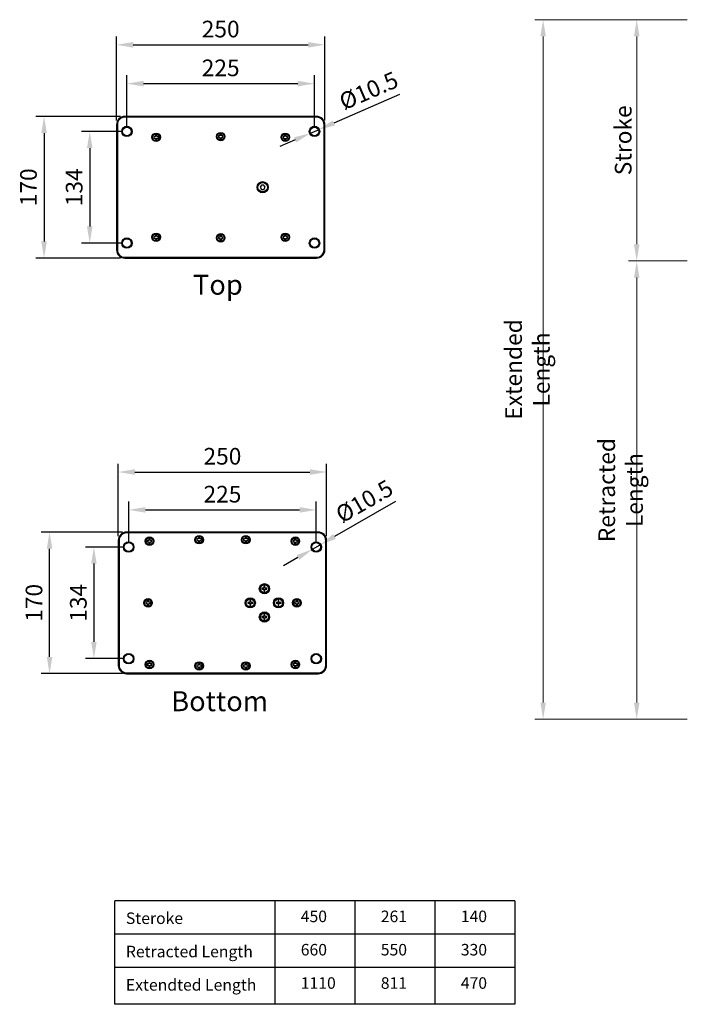
# Model space of a CAD drawing. Units: millimetres. Extents: x 21950 to 23589, y -1368 to -175.
# Drawn here: x 21950 to 22751, y -1357 to -175 of the extents above; entities that cross this region are included whole.
import ezdxf

# ---------------------------------------------------------------- set-up
doc = ezdxf.new("R2010")
doc.units = ezdxf.units.MM
doc.header["$PDSIZE"] = -1
doc.layers.get('0').update_dxf_attribs({"lineweight": 25})
doc.layers.add('標注線', color=7, linetype='Continuous', lineweight=18)
doc.styles.add('DAYUM', font='simplex.shx', dxfattribs={"bigfont": 'chineset.shx'})
doc.styles.get("Standard").update_dxf_attribs({"font": 'txt', "width": 0.8, "height": 20})
doc.dimstyles.new('ISO-25', dxfattribs={"dimtxt": 2.5, "dimasz": 2.5, "dimexe": 1.25, "dimexo": 0.625, "dimtad": 1, "dimtxsty": 'Standard', "dimcen": 2.5, "dimadec": 0, "dimazin": 0, "dimtfac": 1, "dimtmove": 0, "dimatfit": 3, "dimfxl": 1, "dimarcsym": 0})

# ---------------------------------------------------------------- blocks, each defined once
blk = doc.blocks.new('*D2')
at = {"layer": 'DEFPOINTS', "color": 0}
for p in [(22316, -205.3), (22066, -301.3), (22316, -301.3)]:
    blk.add_point(p, dxfattribs=at)
at = {"layer": '標注線', "color": 0, "lineweight": -2}
for p, q in [((22066, -296.3), (22066, -195.3)), ((22316, -296.3), (22316, -195.3)), ((22086, -205.3), (22296, -205.3))]:
    blk.add_line(p, q, dxfattribs=at)
at = {"layer": '標注線', "color": 0}
for points in [[(22086, -202), (22086, -208.7), (22066, -205.3)], [(22296, -208.7), (22296, -202), (22316, -205.3)]]:
    blk.add_solid(points, dxfattribs=at)
at = {"layer": '標注線', "color": 0, "insert": (22191, -189), "char_height": 20, "attachment_point": 5}
blk.add_mtext('250', dxfattribs=at)
blk = doc.blocks.new('*D3')
at = {"layer": 'DEFPOINTS', "color": 0}
for p in [(22076, -291.3), (21979.1, -461.3), (22076, -461.3)]:
    blk.add_point(p, dxfattribs=at)
at = {"layer": '標注線', "color": 0, "lineweight": -2}
for p, q in [((22071, -291.3), (21969.1, -291.3)), ((21979.1, -311.3), (21979.1, -441.3)), ((22071, -461.3), (21969.1, -461.3))]:
    blk.add_line(p, q, dxfattribs=at)
at = {"layer": '標注線', "color": 0}
for points in [[(21982.5, -311.3), (21975.8, -311.3), (21979.1, -291.3)], [(21975.8, -441.3), (21982.5, -441.3), (21979.1, -461.3)]]:
    blk.add_solid(points, dxfattribs=at)
at = {"layer": '標注線', "color": 0, "insert": (21963, -376.3), "char_height": 20, "attachment_point": 5, "rotation": 90}
blk.add_mtext('170', dxfattribs=at)
blk = doc.blocks.new('*D4')
at = {"layer": 'DEFPOINTS', "color": 0}
for p in [(22303.5, -251.9), (22078.5, -309.3), (22303.5, -309.3)]:
    blk.add_point(p, dxfattribs=at)
at = {"layer": '標注線', "color": 0, "lineweight": -2}
for p, q in [((22078.5, -304.3), (22078.5, -241.9)), ((22303.5, -304.3), (22303.5, -241.9)), ((22098.5, -251.9), (22283.5, -251.9))]:
    blk.add_line(p, q, dxfattribs=at)
at = {"layer": '標注線', "color": 0}
for points in [[(22098.5, -248.6), (22098.5, -255.3), (22078.5, -251.9)], [(22283.5, -255.3), (22283.5, -248.6), (22303.5, -251.9)]]:
    blk.add_solid(points, dxfattribs=at)
at = {"layer": '標注線', "color": 0, "insert": (22191, -235.6), "char_height": 20, "attachment_point": 5}
blk.add_mtext('225', dxfattribs=at)
blk = doc.blocks.new('*D5')
at = {"layer": 'DEFPOINTS', "color": 0}
for p in [(22078.5, -309.3), (22033.9, -443.3), (22078.5, -443.3)]:
    blk.add_point(p, dxfattribs=at)
at = {"layer": '標注線', "color": 0, "lineweight": -2}
for p, q in [((22073.5, -309.3), (22023.9, -309.3)), ((22033.9, -329.3), (22033.9, -423.3)), ((22073.5, -443.3), (22023.9, -443.3))]:
    blk.add_line(p, q, dxfattribs=at)
at = {"layer": '標注線', "color": 0}
for points in [[(22037.2, -329.3), (22030.6, -329.3), (22033.9, -309.3)], [(22030.6, -423.3), (22037.2, -423.3), (22033.9, -443.3)]]:
    blk.add_solid(points, dxfattribs=at)
at = {"layer": '標注線', "color": 0, "insert": (22017.8, -376.3), "char_height": 20, "attachment_point": 5, "rotation": 90}
blk.add_mtext('134', dxfattribs=at)
blk = doc.blocks.new('*D6')
at = {"layer": 'DEFPOINTS', "color": 0}
for p in [(22308.3, -307.2), (22298.7, -311.4)]:
    blk.add_point(p, dxfattribs=at)
at = {"layer": '標注線', "color": 0, "lineweight": -2}
for p, q in [((22405.7, -264.8), (22326.7, -299.2)), ((22298.7, -311.4), (22308.3, -307.2)), ((22280.4, -319.4), (22262, -327.3))]:
    blk.add_line(p, q, dxfattribs=at)
at = {"layer": '標注線', "color": 0}
for points in [[(22325.3, -296.1), (22328, -302.2), (22308.3, -307.2)], [(22281.7, -322.4), (22279, -316.3), (22298.7, -311.4)]]:
    blk.add_solid(points, dxfattribs=at)
at = {"layer": '標注線', "color": 0, "insert": (22369.6, -262.7), "char_height": 20, "attachment_point": 5, "rotation": 23.5384}
blk.add_mtext('%%c10.5', dxfattribs=at)
blk = doc.blocks.new('*D7')
at = {"layer": 'DEFPOINTS', "color": 0}
for p in [(22301.1, -810.7), (22310.2, -805.4)]:
    blk.add_point(p, dxfattribs=at)
at = {"layer": '標注線', "color": 0, "lineweight": -2}
for p, q in [((22400.7, -753.4), (22327.5, -795.5)), ((22301.1, -810.7), (22310.2, -805.4)), ((22283.7, -820.6), (22266.4, -830.6))]:
    blk.add_line(p, q, dxfattribs=at)
at = {"layer": '標注線', "color": 0}
for points in [[(22325.8, -792.6), (22329.2, -798.3), (22310.2, -805.4)], [(22285.4, -823.5), (22282.1, -817.7), (22301.1, -810.7)]]:
    blk.add_solid(points, dxfattribs=at)
at = {"layer": '標注線', "color": 0, "insert": (22364.6, -755.3), "char_height": 20, "attachment_point": 5, "rotation": 29.9137}
blk.add_mtext('%%c10.5', dxfattribs=at)
blk = doc.blocks.new('*D8')
at = {"layer": 'DEFPOINTS', "color": 0}
for p in [(22305.6, -763.5), (22080.6, -808), (22305.6, -808)]:
    blk.add_point(p, dxfattribs=at)
at = {"layer": '標注線', "color": 0, "lineweight": -2}
for p, q in [((22080.6, -803), (22080.6, -753.5)), ((22305.6, -803), (22305.6, -753.5)), ((22100.6, -763.5), (22285.6, -763.5))]:
    blk.add_line(p, q, dxfattribs=at)
at = {"layer": '標注線', "color": 0}
for points in [[(22100.6, -760.1), (22100.6, -766.8), (22080.6, -763.5)], [(22285.6, -766.8), (22285.6, -760.1), (22305.6, -763.5)]]:
    blk.add_solid(points, dxfattribs=at)
at = {"layer": '標注線', "color": 0, "insert": (22193.1, -747.2), "char_height": 20, "attachment_point": 5}
blk.add_mtext('225', dxfattribs=at)
blk = doc.blocks.new('*D9')
at = {"layer": 'DEFPOINTS', "color": 0}
for p in [(22318.1, -718), (22068.1, -800), (22318.1, -800)]:
    blk.add_point(p, dxfattribs=at)
at = {"layer": '標注線', "color": 0, "lineweight": -2}
for p, q in [((22068.1, -795), (22068.1, -708)), ((22318.1, -795), (22318.1, -708)), ((22088.1, -718), (22298.1, -718))]:
    blk.add_line(p, q, dxfattribs=at)
at = {"layer": '標注線', "color": 0}
for points in [[(22088.1, -714.7), (22088.1, -721.4), (22068.1, -718)], [(22298.1, -721.4), (22298.1, -714.7), (22318.1, -718)]]:
    blk.add_solid(points, dxfattribs=at)
at = {"layer": '標注線', "color": 0, "insert": (22193.1, -701.7), "char_height": 20, "attachment_point": 5}
blk.add_mtext('250', dxfattribs=at)
blk = doc.blocks.new('*D10')
at = {"layer": 'DEFPOINTS', "color": 0}
for p in [(22080.6, -808), (22038.9, -942), (22080.6, -942)]:
    blk.add_point(p, dxfattribs=at)
at = {"layer": '標注線', "color": 0, "lineweight": -2}
for p, q in [((22075.6, -808), (22028.9, -808)), ((22038.9, -828), (22038.9, -922)), ((22075.6, -942), (22028.9, -942))]:
    blk.add_line(p, q, dxfattribs=at)
at = {"layer": '標注線', "color": 0}
for points in [[(22042.2, -828), (22035.6, -828), (22038.9, -808)], [(22035.6, -922), (22042.2, -922), (22038.9, -942)]]:
    blk.add_solid(points, dxfattribs=at)
at = {"layer": '標注線', "color": 0, "insert": (22022.8, -875), "char_height": 20, "attachment_point": 5, "rotation": 90}
blk.add_mtext('134', dxfattribs=at)
blk = doc.blocks.new('*D11')
at = {"layer": 'DEFPOINTS', "color": 0}
for p in [(21985.7, -790), (22078.1, -790), (22078.1, -960)]:
    blk.add_point(p, dxfattribs=at)
at = {"layer": '標注線', "color": 0, "lineweight": -2}
for p, q in [((22073.1, -790), (21975.7, -790)), ((21985.7, -940), (21985.7, -810)), ((22073.1, -960), (21975.7, -960))]:
    blk.add_line(p, q, dxfattribs=at)
at = {"layer": '標注線', "color": 0}
for points in [[(21989, -810), (21982.4, -810), (21985.7, -790)], [(21982.4, -940), (21989, -940), (21985.7, -960)]]:
    blk.add_solid(points, dxfattribs=at)
at = {"layer": '標注線', "color": 0, "insert": (21969.6, -875), "char_height": 20, "attachment_point": 5, "rotation": 90}
blk.add_mtext('170', dxfattribs=at)

msp = doc.modelspace()

# ---------------------------------------------------------------- linework, layer by layer
at = {"color": 7, "linetype": 'Continuous'}
for p, q in [((22076.01, -292.28), (22076.01, -291.28)), ((22306.01, -291.28), (22076.01, -291.28)), ((22306.01, -292.28), (22076.01, -292.28)), ((22306.01, -292.28), (22306.01, -291.28)), ((22066.01, -301.28), (22066.01, -451.28)), ((22067.01, -301.28), (22066.01, -301.28)), ((22067.01, -301.28), (22067.01, -451.28)), ((22315.01, -451.28), (22315.01, -301.28)), ((22315.01, -301.28), (22316.01, -301.28)), ((22316.01, -451.28), (22316.01, -301.28)), ((22110.76, -315.38), (22110.76, -317.18)), ((22112.61, -315.38), (22110.76, -315.38)), ((22110.76, -317.18), (22112.61, -317.18)), ((22112.61, -313.53), (22112.61, -315.38)), ((22114.41, -313.53), (22112.61, -313.53)), ((22112.61, -317.18), (22112.61, -319.03)), ((22112.61, -319.03), (22114.41, -319.03)), ((22114.41, -315.38), (22114.41, -313.53)), ((22116.26, -315.38), (22114.41, -315.38)), ((22114.41, -319.03), (22114.41, -317.18)), ((22114.41, -317.18), (22116.26, -317.18)), ((22116.26, -317.18), (22116.26, -315.38)), ((22188.26, -314.63), (22188.26, -316.43)), ((22190.11, -314.63), (22188.26, -314.63)), ((22188.26, -316.43), (22190.11, -316.43)), ((22190.11, -312.78), (22190.11, -314.63)), ((22191.91, -312.78), (22190.11, -312.78)), ((22190.11, -316.43), (22190.11, -318.28)), ((22190.11, -318.28), (22191.91, -318.28)), ((22191.91, -314.63), (22191.91, -312.78)), ((22193.76, -314.63), (22191.91, -314.63)), ((22191.91, -318.28), (22191.91, -316.43)), ((22191.91, -316.43), (22193.76, -316.43)), ((22193.76, -316.43), (22193.76, -314.63)), ((22265.76, -315.38), (22265.76, -317.18)), ((22267.61, -315.38), (22265.76, -315.38)), ((22265.76, -317.18), (22267.61, -317.18)), ((22267.61, -313.53), (22267.61, -315.38)), ((22269.41, -313.53), (22267.61, -313.53)), ((22267.61, -317.18), (22267.61, -319.03)), ((22267.61, -319.03), (22269.41, -319.03)), ((22269.41, -315.38), (22269.41, -313.53)), ((22271.26, -315.38), (22269.41, -315.38)), ((22269.41, -319.03), (22269.41, -317.18)), ((22269.41, -317.18), (22271.26, -317.18)), ((22271.26, -317.18), (22271.26, -315.38)), ((22239.91, -373.78), (22238.47, -376.28)), ((22238.47, -376.28), (22239.91, -378.78)), ((22242.8, -373.78), (22239.91, -373.78)), ((22244.24, -376.28), (22242.8, -373.78)), ((22242.8, -378.78), (22244.24, -376.28)), ((22239.91, -378.78), (22242.8, -378.78)), ((22110.76, -435.38), (22110.76, -437.18)), ((22112.61, -435.38), (22110.76, -435.38)), ((22110.76, -437.18), (22112.61, -437.18)), ((22112.61, -433.53), (22112.61, -435.38)), ((22114.41, -433.53), (22112.61, -433.53)), ((22112.61, -437.18), (22112.61, -439.03)), ((22114.41, -435.38), (22114.41, -433.53)), ((22116.26, -435.38), (22114.41, -435.38)), ((22114.41, -439.03), (22114.41, -437.18)), ((22114.41, -437.18), (22116.26, -437.18)), ((22116.26, -437.18), (22116.26, -435.38)), ((22188.26, -436.13), (22188.26, -437.93)), ((22190.11, -436.13), (22188.26, -436.13)), ((22190.11, -434.28), (22190.11, -436.13)), ((22191.91, -434.28), (22190.11, -434.28)), ((22191.91, -436.13), (22191.91, -434.28)), ((22193.76, -436.13), (22191.91, -436.13)), ((22193.76, -437.93), (22193.76, -436.13)), ((22267.61, -435.38), (22265.76, -435.38)), ((22265.76, -435.38), (22265.76, -437.18)), ((22265.76, -437.18), (22267.61, -437.18)), ((22269.41, -433.53), (22267.61, -433.53)), ((22267.61, -433.53), (22267.61, -435.38)), ((22267.61, -437.18), (22267.61, -439.03)), ((22269.41, -435.38), (22269.41, -433.53)), ((22271.26, -435.38), (22269.41, -435.38)), ((22269.41, -437.18), (22271.26, -437.18)), ((22269.41, -439.03), (22269.41, -437.18)), ((22271.26, -437.18), (22271.26, -435.38)), ((22112.61, -439.03), (22114.41, -439.03)), ((22188.26, -437.93), (22190.11, -437.93)), ((22190.11, -437.93), (22190.11, -439.78)), ((22190.11, -439.78), (22191.91, -439.78)), ((22191.91, -439.78), (22191.91, -437.93)), ((22191.91, -437.93), (22193.76, -437.93)), ((22267.61, -439.03), (22269.41, -439.03)), ((22067.01, -451.28), (22066.01, -451.28)), ((22076.01, -460.28), (22076.01, -461.28)), ((22076.01, -460.28), (22306.01, -460.28)), ((22306.01, -460.28), (22306.01, -461.28)), ((22315.01, -451.28), (22316.01, -451.28)), ((22076.01, -461.28), (22306.01, -461.28)), ((22078.11, -791.04), (22078.11, -790.04)), ((22308.11, -790.04), (22078.11, -790.04)), ((22308.11, -791.04), (22078.11, -791.04)), ((22308.11, -791.04), (22308.11, -790.04)), ((22068.11, -800.04), (22068.11, -950.04)), ((22069.11, -800.04), (22068.11, -800.04)), ((22069.11, -800.04), (22069.11, -950.04)), ((22102.86, -800.14), (22102.86, -801.94)), ((22104.71, -800.14), (22102.86, -800.14)), ((22102.86, -801.94), (22104.71, -801.94)), ((22104.71, -798.29), (22104.71, -800.14)), ((22106.51, -798.29), (22104.71, -798.29)), ((22104.71, -801.94), (22104.71, -803.79)), ((22106.51, -800.14), (22106.51, -798.29)), ((22108.36, -800.14), (22106.51, -800.14)), ((22106.51, -803.79), (22106.51, -801.94)), ((22106.51, -801.94), (22108.36, -801.94)), ((22108.36, -801.94), (22108.36, -800.14)), ((22162.36, -798.39), (22162.36, -800.19)), ((22164.21, -798.39), (22162.36, -798.39)), ((22162.36, -800.19), (22164.21, -800.19)), ((22164.21, -796.54), (22164.21, -798.39)), ((22166.01, -796.54), (22164.21, -796.54)), ((22164.21, -800.19), (22164.21, -802.04)), ((22164.21, -802.04), (22166.01, -802.04)), ((22166.01, -798.39), (22166.01, -796.54)), ((22167.86, -798.39), (22166.01, -798.39)), ((22166.01, -802.04), (22166.01, -800.19)), ((22166.01, -800.19), (22167.86, -800.19)), ((22167.86, -800.19), (22167.86, -798.39)), ((22218.36, -798.39), (22218.36, -800.19)), ((22220.21, -798.39), (22218.36, -798.39)), ((22218.36, -800.19), (22220.21, -800.19)), ((22220.21, -796.54), (22220.21, -798.39)), ((22222.01, -796.54), (22220.21, -796.54)), ((22220.21, -800.19), (22220.21, -802.04)), ((22220.21, -802.04), (22222.01, -802.04)), ((22222.01, -798.39), (22222.01, -796.54)), ((22223.86, -798.39), (22222.01, -798.39)), ((22222.01, -802.04), (22222.01, -800.19)), ((22222.01, -800.19), (22223.86, -800.19)), ((22223.86, -800.19), (22223.86, -798.39)), ((22277.86, -800.14), (22277.86, -801.94)), ((22279.71, -800.14), (22277.86, -800.14)), ((22277.86, -801.94), (22279.71, -801.94)), ((22279.71, -798.29), (22279.71, -800.14)), ((22281.51, -798.29), (22279.71, -798.29)), ((22279.71, -801.94), (22279.71, -803.79)), ((22281.51, -800.14), (22281.51, -798.29)), ((22283.36, -800.14), (22281.51, -800.14)), ((22281.51, -803.79), (22281.51, -801.94)), ((22281.51, -801.94), (22283.36, -801.94)), ((22283.36, -801.94), (22283.36, -800.14)), ((22317.11, -950.04), (22317.11, -800.04)), ((22317.11, -800.04), (22318.11, -800.04)), ((22318.11, -950.04), (22318.11, -800.04)), ((22104.71, -803.79), (22106.51, -803.79)), ((22279.71, -803.79), (22281.51, -803.79)), ((22240.46, -857.57), (22240.46, -858.57)), ((22242.96, -857.57), (22240.46, -857.57)), ((22240.46, -858.57), (22242.96, -858.57)), ((22242.96, -855.07), (22242.96, -857.57)), ((22243.96, -855.07), (22242.96, -855.07)), ((22242.96, -858.57), (22242.96, -861.07)), ((22242.96, -861.07), (22243.96, -861.07)), ((22243.96, -857.57), (22243.96, -855.07)), ((22246.46, -857.57), (22243.96, -857.57)), ((22243.96, -861.07), (22243.96, -858.57)), ((22243.96, -858.57), (22246.46, -858.57)), ((22246.46, -858.57), (22246.46, -857.57)), ((22101.11, -874.14), (22101.11, -875.94)), ((22102.96, -874.14), (22101.11, -874.14)), ((22102.96, -872.29), (22102.96, -874.14)), ((22104.76, -872.29), (22102.96, -872.29)), ((22104.76, -874.14), (22104.76, -872.29)), ((22106.61, -874.14), (22104.76, -874.14)), ((22106.61, -875.94), (22106.61, -874.14)), ((22225.99, -872.04), (22225.99, -874.54)), ((22226.99, -872.04), (22225.99, -872.04)), ((22226.99, -874.54), (22226.99, -872.04)), ((22259.93, -872.04), (22259.93, -874.54)), ((22260.93, -872.04), (22259.93, -872.04)), ((22260.93, -874.54), (22260.93, -872.04)), ((22279.61, -874.14), (22279.61, -875.94)), ((22281.46, -874.14), (22279.61, -874.14)), ((22281.46, -872.29), (22281.46, -874.14)), ((22283.26, -872.29), (22281.46, -872.29)), ((22283.26, -874.14), (22283.26, -872.29)), ((22285.11, -874.14), (22283.26, -874.14)), ((22285.11, -875.94), (22285.11, -874.14)), ((22101.11, -875.94), (22102.96, -875.94)), ((22102.96, -875.94), (22102.96, -877.79)), ((22102.96, -877.79), (22104.76, -877.79)), ((22104.76, -877.79), (22104.76, -875.94)), ((22104.76, -875.94), (22106.61, -875.94)), ((22223.49, -874.54), (22223.49, -875.54)), ((22225.99, -874.54), (22223.49, -874.54)), ((22223.49, -875.54), (22225.99, -875.54)), ((22225.99, -875.54), (22225.99, -878.04)), ((22225.99, -878.04), (22226.99, -878.04)), ((22229.49, -874.54), (22226.99, -874.54)), ((22226.99, -878.04), (22226.99, -875.54)), ((22226.99, -875.54), (22229.49, -875.54)), ((22229.49, -875.54), (22229.49, -874.54)), ((22257.43, -874.54), (22257.43, -875.54)), ((22259.93, -874.54), (22257.43, -874.54)), ((22257.43, -875.54), (22259.93, -875.54)), ((22259.93, -875.54), (22259.93, -878.04)), ((22259.93, -878.04), (22260.93, -878.04)), ((22263.43, -874.54), (22260.93, -874.54)), ((22260.93, -878.04), (22260.93, -875.54)), ((22260.93, -875.54), (22263.43, -875.54)), ((22263.43, -875.54), (22263.43, -874.54)), ((22279.61, -875.94), (22281.46, -875.94)), ((22281.46, -875.94), (22281.46, -877.79)), ((22281.46, -877.79), (22283.26, -877.79)), ((22283.26, -877.79), (22283.26, -875.94)), ((22283.26, -875.94), (22285.11, -875.94)), ((22240.46, -891.51), (22240.46, -892.51)), ((22242.96, -891.51), (22240.46, -891.51)), ((22240.46, -892.51), (22242.96, -892.51)), ((22242.96, -889.01), (22242.96, -891.51)), ((22243.96, -889.01), (22242.96, -889.01)), ((22242.96, -892.51), (22242.96, -895.01)), ((22242.96, -895.01), (22243.96, -895.01)), ((22243.96, -891.51), (22243.96, -889.01)), ((22246.46, -891.51), (22243.96, -891.51)), ((22243.96, -895.01), (22243.96, -892.51)), ((22243.96, -892.51), (22246.46, -892.51)), ((22246.46, -892.51), (22246.46, -891.51)), ((22069.11, -950.04), (22068.11, -950.04)), ((22102.86, -948.14), (22102.86, -949.94)), ((22104.71, -948.14), (22102.86, -948.14)), ((22102.86, -949.94), (22104.71, -949.94)), ((22104.71, -946.29), (22104.71, -948.14)), ((22106.51, -946.29), (22104.71, -946.29)), ((22104.71, -949.94), (22104.71, -951.79)), ((22104.71, -951.79), (22106.51, -951.79)), ((22106.51, -948.14), (22106.51, -946.29)), ((22108.36, -948.14), (22106.51, -948.14)), ((22106.51, -951.79), (22106.51, -949.94)), ((22106.51, -949.94), (22108.36, -949.94)), ((22108.36, -949.94), (22108.36, -948.14)), ((22162.36, -949.89), (22162.36, -951.69)), ((22164.21, -949.89), (22162.36, -949.89)), ((22162.36, -951.69), (22164.21, -951.69)), ((22164.21, -948.04), (22164.21, -949.89)), ((22166.01, -948.04), (22164.21, -948.04)), ((22164.21, -951.69), (22164.21, -953.54)), ((22164.21, -953.54), (22166.01, -953.54)), ((22166.01, -949.89), (22166.01, -948.04)), ((22167.86, -949.89), (22166.01, -949.89)), ((22166.01, -953.54), (22166.01, -951.69)), ((22166.01, -951.69), (22167.86, -951.69)), ((22167.86, -951.69), (22167.86, -949.89)), ((22218.36, -949.89), (22218.36, -951.69)), ((22220.21, -949.89), (22218.36, -949.89)), ((22218.36, -951.69), (22220.21, -951.69)), ((22220.21, -948.04), (22220.21, -949.89)), ((22222.01, -948.04), (22220.21, -948.04)), ((22220.21, -951.69), (22220.21, -953.54)), ((22220.21, -953.54), (22222.01, -953.54)), ((22222.01, -949.89), (22222.01, -948.04)), ((22223.86, -949.89), (22222.01, -949.89)), ((22222.01, -953.54), (22222.01, -951.69)), ((22222.01, -951.69), (22223.86, -951.69)), ((22223.86, -951.69), (22223.86, -949.89)), ((22279.71, -948.14), (22277.86, -948.14)), ((22277.86, -948.14), (22277.86, -949.94)), ((22277.86, -949.94), (22279.71, -949.94)), ((22281.51, -946.29), (22279.71, -946.29)), ((22279.71, -946.29), (22279.71, -948.14)), ((22279.71, -949.94), (22279.71, -951.79)), ((22279.71, -951.79), (22281.51, -951.79)), ((22281.51, -948.14), (22281.51, -946.29)), ((22283.36, -948.14), (22281.51, -948.14)), ((22281.51, -949.94), (22283.36, -949.94)), ((22281.51, -951.79), (22281.51, -949.94)), ((22283.36, -949.94), (22283.36, -948.14)), ((22317.11, -950.04), (22318.11, -950.04)), ((22078.11, -959.04), (22078.11, -960.04)), ((22078.11, -959.04), (22308.11, -959.04)), ((22078.11, -960.04), (22308.11, -960.04)), ((22308.11, -959.04), (22308.11, -960.04))]:
    msp.add_line(p, q, dxfattribs=at)
for p, q in [((22063.88, -1356.81), (22063.88, -1232.55)), ((22543.88, -1232.55), (22063.88, -1232.55)), ((22255.88, -1232.55), (22255.88, -1356.81)), ((22351.88, -1232.55), (22351.88, -1356.81)), ((22447.88, -1232.55), (22447.88, -1356.81)), ((22543.88, -1232.55), (22543.88, -1356.81)), ((22543.88, -1272.55), (22063.88, -1272.55)), ((22543.88, -1312.55), (22063.88, -1312.55)), ((22543.88, -1356.81), (22063.88, -1356.81))]:
    msp.add_line(p, q)
for centre, radius in [((22078.51, -309.28), 6.25), ((22078.51, -309.28), 5.25), ((22303.51, -309.28), 6.25), ((22303.51, -309.28), 5.25), ((22113.51, -316.28), 5.1), ((22113.51, -316.28), 4.2), ((22191.01, -315.53), 5.1), ((22191.01, -315.53), 4.2), ((22268.51, -316.28), 5.1), ((22268.51, -316.28), 4.2), ((22241.36, -376.28), 6.75), ((22241.36, -376.28), 5.65), ((22078.51, -443.28), 6.25), ((22113.51, -436.28), 5.1), ((22113.51, -436.28), 4.2), ((22191.01, -437.03), 5.1), ((22191.01, -437.03), 4.2), ((22268.51, -436.28), 5.1), ((22268.51, -436.28), 4.2), ((22303.51, -443.28), 6.25), ((22078.51, -443.28), 5.25), ((22303.51, -443.28), 5.25), ((22080.61, -808.04), 6.25), ((22080.61, -808.04), 5.25), ((22105.61, -801.04), 5.1), ((22105.61, -801.04), 4.2), ((22165.11, -799.29), 5.1), ((22165.11, -799.29), 4.2), ((22221.11, -799.29), 5.1), ((22221.11, -799.29), 4.2), ((22280.61, -801.04), 5.1), ((22280.61, -801.04), 4.2), ((22305.61, -808.04), 6.25), ((22305.61, -808.04), 5.25), ((22243.46, -858.07), 6.1), ((22243.46, -858.07), 5.09), ((22243.46, -858.07), 4.79), ((22103.86, -875.04), 5.1), ((22103.86, -875.04), 4.2), ((22226.49, -875.04), 6.1), ((22226.49, -875.04), 5.09), ((22226.49, -875.04), 4.79), ((22260.43, -875.04), 6.1), ((22260.43, -875.04), 5.09), ((22260.43, -875.04), 4.79), ((22282.36, -875.04), 5.1), ((22282.36, -875.04), 4.2), ((22243.46, -892.01), 6.1), ((22243.46, -892.01), 5.09), ((22243.46, -892.01), 4.79), ((22080.61, -942.04), 6.25), ((22080.61, -942.04), 5.25), ((22105.61, -949.04), 5.1), ((22105.61, -949.04), 4.2), ((22280.61, -949.04), 5.1), ((22280.61, -949.04), 4.2), ((22305.61, -942.04), 6.25), ((22305.61, -942.04), 5.25), ((22165.11, -950.79), 5.1), ((22165.11, -950.79), 4.2), ((22221.11, -950.79), 5.1), ((22221.11, -950.79), 4.2)]:
    msp.add_circle(centre, radius, dxfattribs=at)
for centre, radius, start, end in [((22076.01, -301.28), 10, 90, 180), ((22076.01, -301.28), 9, 90, 180), ((22306.01, -301.28), 10, 0, 90), ((22306.01, -301.28), 9, 0, 90), ((22076.01, -451.28), 10, 180, 270), ((22076.01, -451.28), 9, 180, 270), ((22306.01, -451.28), 10, 270, 0), ((22306.01, -451.28), 9, 270, 0), ((22078.11, -800.04), 10, 90, 180), ((22078.11, -800.04), 9, 90, 180), ((22308.11, -800.04), 10, 0, 90), ((22308.11, -800.04), 9, 0, 90), ((22078.11, -950.04), 10, 180, 270), ((22078.11, -950.04), 9, 180, 270), ((22308.11, -950.04), 10, 270, 0), ((22308.11, -950.04), 9, 270, 0)]:
    msp.add_arc(centre, radius, start, end, dxfattribs=at)
at = {"layer": '標注線'}
for p, q in [((22750.81, -175.18), (22567.85, -175.18)), ((22750.81, -175.18), (22680.14, -175.18)), ((22577.85, -195.18), (22577.85, -994.71)), ((22690.14, -195.18), (22690.14, -444.71)), ((22750.81, -464.71), (22680.14, -464.71)), ((22750.81, -464.71), (22680.14, -464.71)), ((22690.14, -484.71), (22690.14, -994.71)), ((22750.81, -1014.71), (22567.85, -1014.71)), ((22750.81, -1014.71), (22680.14, -1014.71))]:
    msp.add_line(p, q, dxfattribs=at)
for points in [[(22581.18, -195.18), (22574.51, -195.18), (22577.85, -175.18)], [(22693.47, -195.18), (22686.8, -195.18), (22690.14, -175.18)], [(22686.8, -444.71), (22693.47, -444.71), (22690.14, -464.71)], [(22693.47, -484.71), (22686.8, -484.71), (22690.14, -464.71)], [(22574.51, -994.71), (22581.18, -994.71), (22577.85, -1014.71)], [(22686.8, -994.71), (22693.47, -994.71), (22690.14, -1014.71)]]:
    msp.add_solid(points, dxfattribs=at)

# ---------------------------------------------------------------- texts
at = {"char_height": 13.8568, "attachment_point": 1, "style": 'DAYUM'}
for s, insert, width in [('{\\fArial|b0|i0|c0|p34;Steroke}', (22077.28, -1246.55), 82.0858), ('{\\fArial|b0|i0|c0|p34;450}', (22287.08, -1244.36), 82.0858), ('{\\fArial|b0|i0|c0|p34;261}', (22383.08, -1244.36), 82.0858), ('{\\fArial|b0|i0|c0|p34;140}', (22479.08, -1244.36), 82.0858), ('{\\fArial|b0|i0|c0|p34;Retracted Length}', (22077.28, -1286.55), 164.7617), ('{\\fArial|b0|i0|c0|p34;660}', (22287.08, -1284.36), 82.0858), ('{\\fArial|b0|i0|c0|p34;550}', (22383.08, -1284.36), 82.0858), ('{\\fArial|b0|i0|c0|p34;330}', (22479.08, -1284.36), 82.0858), ('{\\fArial|b0|i0|c0|p34;Extendted Length}', (22077.28, -1326.55), 164.7617), ('{\\fArial|b0|i0|c0|p34;1110}', (22287.08, -1324.36), 82.0858), ('{\\fArial|b0|i0|c0|p34;811}', (22383.08, -1324.36), 82.0858), ('{\\fArial|b0|i0|c0|p34;470}', (22479.08, -1324.36), 82.0858)]:
    msp.add_mtext(s, dxfattribs=dict(at, insert=insert, width=width))
at = {"layer": '標注線', "char_height": 20, "attachment_point": 5, "rotation": 90}
for s, insert in [('{\\fArial|b0|i0|c0|p34;Stroke}', (22673.9, -319.95)), ('{\\fArial|b0|i0|c0|p34;Extended Length}', (22559.03, -594.95)), ('{\\fArial|b0|i0|c0|p34;Retracted Length}', (22670.78, -739.71))]:
    msp.add_mtext(s, dxfattribs=dict(at, insert=insert))
at = {"layer": '標注線', "char_height": 24, "attachment_point": 5}
for s, insert in [('{\\fArial|b0|i0|c0|p34;Top}', (22187.63, -493.27)), ('{\\fArial|b0|i0|c0|p34;Bottom}', (22189.74, -993.04))]:
    msp.add_mtext(s, dxfattribs=dict(at, insert=insert))

# ---------------------------------------------------------------- dimensions: what is measured, and where the dimension line sits
at = {"layer": '標注線'}
dim = msp.add_linear_dim(base=(22316.01, -205.32), p1=(22066.01, -301.28), p2=(22316.01, -301.28), dimstyle='ISO-25', override={"dimtxt": 20, "dimasz": 20, "dimexe": 10, "dimexo": 5, "dimgap": 5, "dimdec": 1, "dimdsep": 46, "dimazin": 2, "dimtzin": 0}, dxfattribs=at)
dim.commit()
dim.dimension.update_dxf_attribs({"geometry": '*D2', "text_midpoint": (22191.01, -205.32), "dimtype": 160})
for base, p1, p2, picture, middle in [((22303.51, -251.94), (22078.51, -309.28), (22303.51, -309.28), '*D4', (22191.01, -235.62)), ((22318.11, -718.05), (22068.11, -800.04), (22318.11, -800.04), '*D9', (22193.11, -701.73)), ((22305.61, -763.48), (22080.61, -808.04), (22305.61, -808.04), '*D8', (22193.11, -747.15))]:
    dim = msp.add_linear_dim(base=base, p1=p1, p2=p2, dimstyle='ISO-25', override={"dimtxt": 20, "dimasz": 20, "dimexe": 10, "dimexo": 5, "dimgap": 5, "dimdec": 1, "dimdsep": 46, "dimazin": 2, "dimtzin": 0}, dxfattribs=at)
    dim.commit()
    dim.dimension.update_dxf_attribs({"geometry": picture, "text_midpoint": middle})
for p1, p2, picture, middle in [((22298.69, -311.37), (22308.32, -307.18), '*D6', (22376.17, -277.62)), ((22301.06, -810.66), (22310.16, -805.43), '*D7', (22332.67, -792.48))]:
    dim = msp.add_diameter_dim_2p(p1=p1, p2=p2, dimstyle='ISO-25', override={"dimtxt": 20, "dimasz": 20, "dimexe": 10, "dimexo": 5, "dimgap": 5, "dimdec": 1, "dimdsep": 46, "dimazin": 2, "dimtzin": 0}, dxfattribs=at)
    dim.commit()
    dim.dimension.update_dxf_attribs({"geometry": picture, "text_midpoint": middle, "dimtype": 163})
dim = msp.add_linear_dim(base=(21979.13, -461.28), p1=(22076.01, -291.28), p2=(22076.01, -461.28), angle=90, dimstyle='ISO-25', override={"dimtxt": 20, "dimasz": 20, "dimexe": 10, "dimexo": 5, "dimgap": 5, "dimdec": 1, "dimdsep": 46, "dimazin": 2, "dimtzin": 0}, dxfattribs=at)
dim.commit()
dim.dimension.update_dxf_attribs({"geometry": '*D3', "text_midpoint": (21979.13, -376.28), "dimtype": 160})
for base, p1, p2, picture, middle in [((22033.89, -443.28), (22078.51, -309.28), (22078.51, -443.28), '*D5', (22017.76, -376.28)), ((21985.71, -790.04), (22078.11, -960.04), (22078.11, -790.04), '*D11', (21969.57, -875.04)), ((22038.92, -942.04), (22080.61, -808.04), (22080.61, -942.04), '*D10', (22022.78, -875.04))]:
    dim = msp.add_linear_dim(base=base, p1=p1, p2=p2, angle=90, dimstyle='ISO-25', override={"dimtxt": 20, "dimasz": 20, "dimexe": 10, "dimexo": 5, "dimgap": 5, "dimdec": 1, "dimdsep": 46, "dimazin": 2, "dimtzin": 0}, dxfattribs=at)
    dim.commit()
    dim.dimension.update_dxf_attribs({"geometry": picture, "text_midpoint": middle})

doc.saveas('drawing.dxf')
